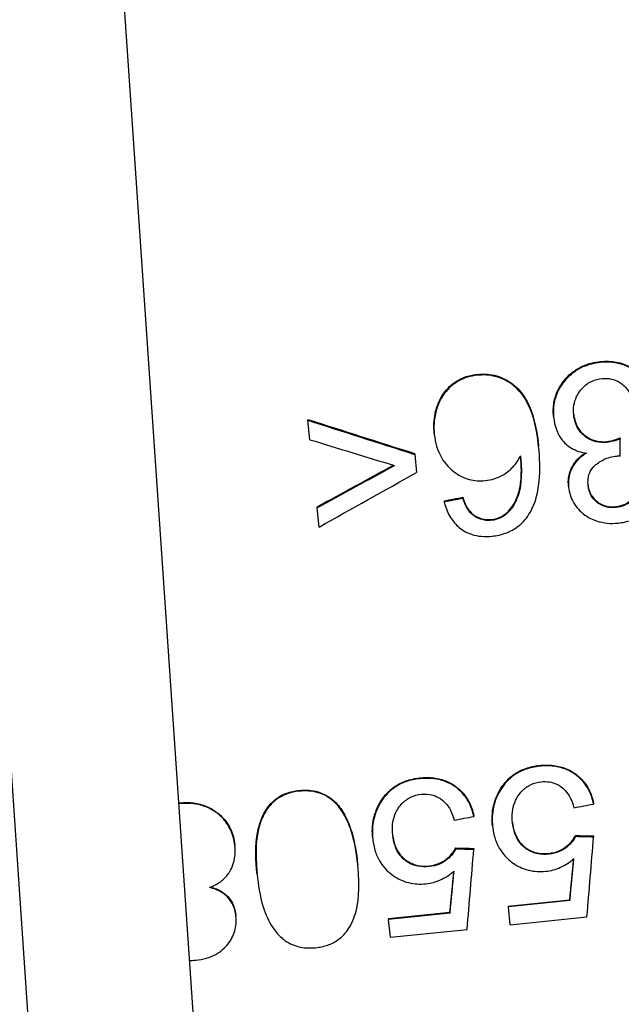
# Model space of a CAD drawing. Units: millimetres. Extents: x 283 to 3800, y 35 to 4953.
# Drawn here: x 964 to 984, y 1188 to 1220 of the extents above; entities that cross this region are included whole.
import ezdxf

# ---------------------------------------------------------------- set-up
doc = ezdxf.new("R2010")
doc.units = ezdxf.units.MM
doc.header["$LTSCALE"] = 18.181818
doc.layers.add('Dimensions(Hillmar_metric)', color=7, linetype='Continuous', lineweight=13)
doc.layers.add('Visible Edges(Hillmar_metric)', color=7, linetype='Continuous', lineweight=25)
doc.layers.add('Visible Tangent Edges(Hillmar_Metric)', color=7, linetype='Continuous', lineweight=25, true_color=0xc0c0c0)
doc.styles.add('Hillmar_metric_Dimensions', font='arial.ttf')
doc.dimstyles.new('DEFAULT-ISO-Method 1b-Hillmar_metric', dxfattribs={"dimscale": 18.181818, "dimtxt": 2, "dimasz": 2.5, "dimexe": 1, "dimexo": 1, "dimgap": 0.25, "dimtad": 1, "dimtih": 1, "dimtoh": 1, "dimrnd": 1e-08, "dimdsep": 46, "dimtxsty": 'Hillmar_metric_Dimensions', "dimcen": 0.09, "dimdle": 8, "dimclrd": 7, "dimclre": 7, "dimclrt": 7, "dimazin": 2, "dimtfac": 0.75, "dimtmove": 0, "dimatfit": 3, "dimfxl": 1, "dimtolj": 1, "dimlwd": 9, "dimlwe": 9, "dimarcsym": 0})

# ---------------------------------------------------------------- blocks, each defined once
blk = doc.blocks.new('*D31')
at = {"layer": 'Defpoints', "color": 0, "linetype": 'Continuous', "transparency": 16777216}
for p in [(1151.802, 1529.993), (1151.802, 1199.937), (543.58, 1140.235)]:
    blk.add_point(p, dxfattribs=at)
at = {"layer": 'Dimensions(Hillmar_metric)', "color": 7, "linetype": 'Continuous', "lineweight": 9, "transparency": 16777216}
for p, q in [((543.58, 1158.417), (543.58, 1548.175)), ((1151.802, 1218.119), (1151.802, 1548.175)), ((589.034, 1529.993), (1106.347, 1529.993))]:
    blk.add_line(p, q, dxfattribs=at)
at = {"layer": 'Dimensions(Hillmar_metric)', "color": 7, "linetype": 'Continuous', "transparency": 16777216}
for points in [[(589.034, 1537.569), (589.034, 1522.418), (543.58, 1529.993)], [(1106.347, 1537.569), (1106.347, 1522.418), (1151.802, 1529.993)]]:
    blk.add_solid(points, dxfattribs=at)
at = {"layer": 'Dimensions(Hillmar_metric)', "color": 7, "linetype": 'Continuous', "lineweight": 13, "transparency": 16777216, "insert": (847.691, 1553.105), "char_height": 36.3636, "attachment_point": 5, "style": 'Hillmar_metric_Dimensions'}
blk.add_mtext('\\A1;608', dxfattribs=at)

msp = doc.modelspace()

# ---------------------------------------------------------------- linework, layer by layer
at = {"layer": 'Visible Edges(Hillmar_metric)'}
for p, q in [((967.121, 1230.918), (973.251, 1141.442)), ((973.751, 1207.318), (973.754, 1207.289)), ((973.82, 1206.664), (973.754, 1207.289)), ((981.673, 1207.414), (981.676, 1207.386)), ((977.826, 1206.866), (977.829, 1206.837)), ((983.819, 1206.72), (983.822, 1206.692)), ((981.189, 1206.479), (981.192, 1206.45)), ((977.193, 1206.22), (977.196, 1206.192)), ((977.196, 1206.192), (977.257, 1205.607)), ((982.155, 1205.161), (982.158, 1205.133)), ((978.743, 1204.806), (978.746, 1204.778)), ((974.047, 1204.498), (974.05, 1204.47)), ((974.115, 1203.849), (974.05, 1204.47)), ((978.142, 1204.693), (978.145, 1204.665)), ((979.031, 1204.294), (979.034, 1204.267)), ((982.962, 1194.943), (982.965, 1194.917)), ((979.1, 1194.542), (979.102, 1194.516)), ((979.705, 1194.216), (979.708, 1194.189)), ((975.842, 1193.814), (975.845, 1193.788)), ((982.382, 1193.903), (982.384, 1193.877)), ((982.962, 1193.887), (982.965, 1193.861)), ((971.396, 1193.604), (971.399, 1193.577)), ((978.519, 1193.501), (978.522, 1193.475)), ((979.099, 1193.486), (979.102, 1193.46)), ((975.357, 1192.998), (975.36, 1192.971)), ((972.116, 1192.661), (972.119, 1192.634)), ((980.214, 1191.625), (982.197, 1191.831)), ((982.199, 1191.805), (980.217, 1191.599)), ((982.197, 1191.831), (982.199, 1191.805)), ((976.352, 1191.224), (978.334, 1191.43)), ((978.334, 1191.43), (978.337, 1191.403)), ((980.214, 1191.625), (980.217, 1191.599)), ((980.277, 1191.021), (980.217, 1191.599)), ((971.432, 1191.327), (971.435, 1191.301)), ((976.352, 1191.224), (976.354, 1191.197)), ((978.337, 1191.403), (976.354, 1191.197)), ((976.415, 1190.62), (976.354, 1191.197)), ((980.277, 1191.021), (982.749, 1191.278)), ((976.415, 1190.62), (978.886, 1190.877))]:
    msp.add_line(p, q, dxfattribs=at)
for centre, major_axis, ratio, start_param, end_param in [((1005.193, 1198.775), (-63.706, 19.641), 0.018905, 1.06048, 1.121567), ((1005.242, 1198.76), (-64.924, 20.017), 0.018905, 1.07027, 1.129926), ((1004.818, 1198.681), (-66.881, 19.803), 0.018494, 1.094366, 1.1398), ((983.528, 1197.633), (0.406, 26.515), 0.00622, 5.039111, 5.061173), ((955.197, 1195.689), (58.824, 31.616), 0.018356, 5.028719, 5.073239), ((955.246, 1195.715), (59.988, 32.241), 0.018356, 5.021347, 5.065455), ((957.213, 1195.889), (58.148, 32.083), 0.018763, 4.996944, 5.053931), ((934.957, 1197.872), (303.223, 56.893), 0.004126, 4.854521, 4.856525), ((936.324, 1198.129), (309.586, 58.087), 0.004126, 4.847117, 4.849077), ((1066.976, 1212.213), (330.891, 62.625), 0.004209, 4.452903, 4.454888), ((1062.936, 1211.774), (330.047, 62.465), 0.004209, 4.452783, 4.454773), ((991.6, 1194.988), (-197.654, 5.338), 0.006753, 1.524322, 1.527261), ((992.111, 1194.975), (-201.528, 5.443), 0.006753, 1.522697, 1.525579), ((983.017, 1197.611), (2.18, 26.692), 0.009524, 4.473638, 4.572223), ((987.669, 1194.585), (-197.129, 5.324), 0.006753, 1.524547, 1.527494), ((988.179, 1194.571), (-201.003, 5.429), 0.006753, 1.522913, 1.525803), ((979.155, 1197.205), (2.175, 26.623), 0.009524, 4.473155, 4.571999), ((982.476, 1197.558), (2.478, 26.211), 0.010145, 4.493074, 4.544387), ((982.476, 1197.56), (2.526, 26.718), 0.010145, 4.496248, 4.547747), ((978.614, 1197.153), (2.472, 26.142), 0.010145, 4.492634, 4.544085), ((978.614, 1197.155), (2.52, 26.65), 0.010145, 4.495825, 4.547459)]:
    msp.add_ellipse(centre, major_axis=major_axis, ratio=ratio, start_param=start_param, end_param=end_param, dxfattribs=at)
for points, knots in [([(983.181, 1209.183), (983.356, 1209.201), (983.531, 1209.198), (983.866, 1209.134), (984.017, 1209.077), (984.296, 1208.916), (984.452, 1208.796), (984.669, 1208.527), (984.736, 1208.417), (984.845, 1208.174), (984.886, 1208.043), (984.913, 1207.908)], [0, 0, 0, 0, 0.052803, 0.052803, 0.1034972, 0.1034972, 0.1536591, 0.1536591, 0.184179, 0.184179, 0.2166056, 0.2166056, 0.2166056, 0.2166056]), ([(981.673, 1207.414), (981.658, 1207.562), (981.66, 1207.71), (981.708, 1207.998), (981.752, 1208.134), (981.912, 1208.459), (982.045, 1208.626), (982.312, 1208.873), (982.461, 1208.971), (982.804, 1209.119), (982.99, 1209.163), (983.181, 1209.183)], [0, 0, 0, 0, 0.0483923, 0.0483923, 0.0949302, 0.0949302, 0.1646394, 0.1646394, 0.2321387, 0.2321387, 0.3021934, 0.3021934, 0.3021934, 0.3021934]), ([(983.185, 1209.153), (982.989, 1209.133), (982.799, 1209.087), (982.448, 1208.933), (982.296, 1208.83), (982.042, 1208.586), (981.904, 1208.417), (981.746, 1208.08), (981.707, 1207.949), (981.663, 1207.671), (981.661, 1207.528), (981.676, 1207.386)], [-0.3299354, -0.3299354, -0.3299354, -0.3299354, -0.24634, -0.24634, -0.1657123, -0.1657123, -0.0911039, -0.0911039, -0.0464585, -0.0464585, 0, 0, 0, 0]), ([(984.916, 1207.879), (984.89, 1208.01), (984.851, 1208.137), (984.746, 1208.373), (984.683, 1208.481), (984.462, 1208.765), (984.299, 1208.885), (984.036, 1209.041), (983.882, 1209.1), (983.541, 1209.168), (983.363, 1209.172), (983.185, 1209.153)], [-0.1987092, -0.1987092, -0.1987092, -0.1987092, -0.1733995, -0.1733995, -0.1495629, -0.1495629, -0.1055819, -0.1055819, -0.0538566, -0.0538566, 0, 0, 0, 0]), ([(977.826, 1206.866), (977.804, 1207.081), (977.812, 1207.294), (977.893, 1207.675), (977.962, 1207.886), (978.204, 1208.279), (978.341, 1208.407), (978.569, 1208.572), (978.683, 1208.634), (978.934, 1208.727), (979.066, 1208.756), (979.201, 1208.77)], [0, 0, 0, 0, 0.0701767, 0.0701767, 0.1265702, 0.1265702, 0.1822059, 0.1822059, 0.2293098, 0.2293098, 0.2776448, 0.2776448, 0.2776448, 0.2776448]), ([(979.204, 1208.74), (979.101, 1208.729), (978.998, 1208.709), (978.802, 1208.65), (978.71, 1208.612), (978.52, 1208.509), (978.359, 1208.406), (978.079, 1208.068), (977.989, 1207.893), (977.877, 1207.571), (977.845, 1207.429), (977.813, 1207.135), (977.814, 1206.986), (977.829, 1206.837)], [-0.3621457, -0.3621457, -0.3621457, -0.3621457, -0.2964679, -0.2964679, -0.2330634, -0.2330634, -0.1583016, -0.1583016, -0.0958199, -0.0958199, -0.0484276, -0.0484276, 0, 0, 0, 0]), ([(979.201, 1208.77), (979.312, 1208.781), (979.422, 1208.783), (979.637, 1208.767), (979.74, 1208.749), (980.037, 1208.664), (980.211, 1208.57), (980.593, 1208.269), (980.727, 1208.071), (981.007, 1207.537), (981.128, 1207.057), (981.189, 1206.479)], [0, 0, 0, 0, 0.0332499, 0.0332499, 0.0651319, 0.0651319, 0.1277255, 0.1277255, 0.2196784, 0.2196784, 0.4124953, 0.4124953, 0.4124953, 0.4124953]), ([(981.192, 1206.45), (981.128, 1207.063), (980.995, 1207.567), (980.721, 1208.046), (980.584, 1208.262), (980.17, 1208.565), (979.997, 1208.651), (979.609, 1208.751), (979.408, 1208.761), (979.204, 1208.74)], [-0.5625848, -0.5625848, -0.5625848, -0.5625848, -0.2233916, -0.2233916, -0.1223154, -0.1223154, -0.0614216, -0.0614216, 0, 0, 0, 0]), ([(982.323, 1207.465), (982.312, 1207.567), (982.313, 1207.671), (982.344, 1207.869), (982.373, 1207.963), (982.479, 1208.186), (982.566, 1208.294), (982.724, 1208.445), (982.813, 1208.506), (983.015, 1208.597), (983.123, 1208.623), (983.235, 1208.635)], [-0.1487245, -0.1487245, -0.1487245, -0.1487245, -0.1244033, -0.1244033, -0.1014212, -0.1014212, -0.0670437, -0.0670437, -0.0337562, -0.0337562, 0, 0, 0, 0]), ([(983.235, 1208.635), (983.337, 1208.646), (983.438, 1208.642), (983.634, 1208.6), (983.723, 1208.563), (983.917, 1208.443), (984.002, 1208.356), (984.183, 1208.098), (984.259, 1207.912), (984.314, 1207.734)], [-0.1618954, -0.1618954, -0.1618954, -0.1618954, -0.1313119, -0.1313119, -0.1012747, -0.1012747, -0.0603055, -0.0603055, 0, 0, 0, 0]), ([(981.676, 1207.386), (981.69, 1207.254), (981.717, 1207.123), (981.803, 1206.884), (981.859, 1206.777), (982.005, 1206.582), (982.109, 1206.475), (982.326, 1206.347), (982.401, 1206.314), (982.563, 1206.261), (982.649, 1206.242), (982.736, 1206.231)], [-0.2146031, -0.2146031, -0.2146031, -0.2146031, -0.1564703, -0.1564703, -0.104128, -0.104128, -0.0517469, -0.0517469, -0.026552, -0.026552, 0, 0, 0, 0]), ([(982.322, 1207.479), (982.332, 1207.395), (982.349, 1207.312), (982.405, 1207.153), (982.441, 1207.078), (982.575, 1206.883), (982.675, 1206.803), (982.84, 1206.693), (982.94, 1206.649), (983.164, 1206.598), (983.281, 1206.594), (983.398, 1206.606)], [0.0015662, 0.0015662, 0.0015662, 0.0015662, 0.0290206, 0.0290206, 0.055925, 0.055925, 0.1042288, 0.1042288, 0.1644295, 0.1644295, 0.2267857, 0.2267857, 0.2267857, 0.2267857]), ([(983.401, 1206.578), (983.283, 1206.566), (983.165, 1206.57), (982.94, 1206.622), (982.839, 1206.666), (982.673, 1206.778), (982.573, 1206.86), (982.442, 1207.055), (982.406, 1207.129), (982.35, 1207.29), (982.332, 1207.377), (982.323, 1207.465)], [-0.2259007, -0.2259007, -0.2259007, -0.2259007, -0.1635204, -0.1635204, -0.1032983, -0.1032983, -0.0549932, -0.0549932, -0.028526, -0.028526, 0, 0, 0, 0]), ([(977.829, 1206.837), (977.857, 1206.576), (977.926, 1206.318), (978.183, 1205.873), (978.336, 1205.726), (978.618, 1205.514), (978.774, 1205.433), (979.119, 1205.338), (979.294, 1205.327), (979.472, 1205.345)], [-0.2219158, -0.2219158, -0.2219158, -0.2219158, -0.1625849, -0.1625849, -0.1081884, -0.1081884, -0.0537214, -0.0537214, 0, 0, 0, 0]), ([(983.398, 1206.606), (983.462, 1206.613), (983.527, 1206.627), (983.589, 1206.644), (983.666, 1206.665), (983.745, 1206.692), (983.819, 1206.72)], [0, 0, 0, 0, 0.01914355, 0.01914355, 0.01914355, 0.04322573, 0.04322573, 0.04322573, 0.04322573]), ([(983.822, 1206.692), (983.748, 1206.663), (983.669, 1206.636), (983.592, 1206.615), (983.53, 1206.599), (983.465, 1206.585), (983.401, 1206.578)], [-0.04322192, -0.04322192, -0.04322192, -0.04322192, -0.01914622, -0.01914622, -0.01914622, 0, 0, 0, 0]), ([(980.881, 1204.26), (980.976, 1204.407), (981.045, 1204.567), (981.156, 1204.925), (981.191, 1205.127), (981.246, 1205.697), (981.23, 1206.085), (981.192, 1206.45)], [-0.2333816, -0.2333816, -0.2333816, -0.2333816, -0.1798715, -0.1798715, -0.1171811, -0.1171811, 0, 0, 0, 0]), ([(979.472, 1205.345), (979.57, 1205.356), (979.666, 1205.375), (979.853, 1205.435), (979.943, 1205.475), (980.192, 1205.615), (980.295, 1205.712), (980.462, 1205.89), (980.544, 1206.015), (980.611, 1206.147)], [-0.1045892, -0.1045892, -0.1045892, -0.1045892, -0.0897159, -0.0897159, -0.0746931, -0.0746931, -0.0462599, -0.0462599, 0, 0, 0, 0]), ([(980.167, 1204.311), (980.236, 1204.374), (980.297, 1204.445), (980.405, 1204.605), (980.451, 1204.694), (980.589, 1205.032), (980.623, 1205.277), (980.639, 1205.725), (980.629, 1205.941), (980.61, 1206.147)], [0, 0, 0, 0, 0.0284424, 0.0284424, 0.0593147, 0.0593147, 0.1414892, 0.1414892, 0.2122695, 0.2122695, 0.2122695, 0.2122695]), ([(980.611, 1206.147), (980.68, 1205.413), (980.595, 1205.066), (980.504, 1204.779), (980.454, 1204.661), (980.328, 1204.452), (980.256, 1204.362), (980.17, 1204.283)], [-0.1287402, -0.1287402, -0.1287402, -0.1287402, -0.074782, -0.074782, -0.0353544, -0.0353544, 0, 0, 0, 0]), ([(982.155, 1205.161), (982.145, 1205.254), (982.146, 1205.348), (982.172, 1205.533), (982.197, 1205.621), (982.29, 1205.844), (982.363, 1205.942), (982.505, 1206.099), (982.596, 1206.173), (982.697, 1206.237)], [0, 0, 0, 0, 0.0296028, 0.0296028, 0.0585725, 0.0585725, 0.1049014, 0.1049014, 0.1623146, 0.1623146, 0.1623146, 0.1623146]), ([(982.736, 1206.231), (982.622, 1206.163), (982.518, 1206.082), (982.366, 1205.915), (982.293, 1205.816), (982.2, 1205.594), (982.175, 1205.505), (982.149, 1205.321), (982.148, 1205.227), (982.158, 1205.133)], [-0.1687792, -0.1687792, -0.1687792, -0.1687792, -0.1047056, -0.1047056, -0.0585354, -0.0585354, -0.0295807, -0.0295807, 0, 0, 0, 0]), ([(982.788, 1205.187), (982.781, 1205.255), (982.78, 1205.325), (982.794, 1205.456), (982.808, 1205.517), (982.862, 1205.659), (982.909, 1205.733), (983.053, 1205.883), (983.171, 1205.964), (983.425, 1206.085), (983.567, 1206.122), (983.715, 1206.138)], [-0.160901, -0.160901, -0.160901, -0.160901, -0.1369706, -0.1369706, -0.1152561, -0.1152561, -0.0847301, -0.0847301, -0.0447411, -0.0447411, 0, 0, 0, 0]), ([(983.715, 1206.138), (983.729, 1206.139), (983.744, 1206.14), (983.757, 1206.14), (983.776, 1206.141), (983.796, 1206.14), (983.815, 1206.14)], [-0.009620511, -0.009620511, -0.009620511, -0.009620511, -0.005616176, -0.005616176, -0.005616176, 0, 0, 0, 0]), ([(983.683, 1204.509), (983.774, 1204.518), (983.862, 1204.539), (984.026, 1204.606), (984.098, 1204.651), (984.22, 1204.756), (984.294, 1204.832), (984.397, 1205.035), (984.426, 1205.121), (984.469, 1205.309), (984.481, 1205.413), (984.486, 1205.516)], [0, 0, 0, 0, 0.0272856, 0.0272856, 0.0532425, 0.0532425, 0.0761168, 0.0761168, 0.0910232, 0.0910232, 0.1083865, 0.1083865, 0.1083865, 0.1083865]), ([(984.489, 1205.488), (984.484, 1205.383), (984.472, 1205.276), (984.427, 1205.085), (984.396, 1204.998), (984.289, 1204.794), (984.213, 1204.719), (984.094, 1204.618), (984.023, 1204.576), (983.862, 1204.51), (983.775, 1204.491), (983.686, 1204.481)], [-0.1056018, -0.1056018, -0.1056018, -0.1056018, -0.0886505, -0.0886505, -0.0741302, -0.0741302, -0.0521605, -0.0521605, -0.0267493, -0.0267493, 0, 0, 0, 0]), ([(983.751, 1203.975), (983.895, 1203.99), (984.036, 1204.02), (984.299, 1204.117), (984.417, 1204.18), (984.656, 1204.359), (984.775, 1204.485), (984.943, 1204.757), (984.995, 1204.879), (985.076, 1205.148), (985.1, 1205.294), (985.111, 1205.44)], [-0.2394485, -0.2394485, -0.2394485, -0.2394485, -0.1898863, -0.1898863, -0.1434611, -0.1434611, -0.0868695, -0.0868695, -0.0456667, -0.0456667, 0, 0, 0, 0]), ([(982.158, 1205.133), (982.176, 1204.96), (982.228, 1204.797), (982.378, 1204.533), (982.474, 1204.4), (982.784, 1204.15), (982.953, 1204.082), (983.171, 1204.009), (983.283, 1203.985), (983.515, 1203.962), (983.633, 1203.963), (983.751, 1203.975)], [-0.178886, -0.178886, -0.178886, -0.178886, -0.1360864, -0.1360864, -0.1048598, -0.1048598, -0.0702513, -0.0702513, -0.0355379, -0.0355379, 0, 0, 0, 0]), ([(982.787, 1205.201), (982.794, 1205.137), (982.808, 1205.074), (982.851, 1204.951), (982.879, 1204.893), (982.983, 1204.739), (983.065, 1204.673), (983.204, 1204.58), (983.289, 1204.544), (983.481, 1204.501), (983.582, 1204.498), (983.683, 1204.509)], [0.0014153, 0.0014153, 0.0014153, 0.0014153, 0.0217025, 0.0217025, 0.0420251, 0.0420251, 0.0792757, 0.0792757, 0.1271138, 0.1271138, 0.1777559, 0.1777559, 0.1777559, 0.1777559]), ([(983.686, 1204.481), (983.589, 1204.471), (983.492, 1204.474), (983.297, 1204.514), (983.206, 1204.552), (983.062, 1204.65), (982.982, 1204.717), (982.88, 1204.87), (982.852, 1204.927), (982.809, 1205.052), (982.795, 1205.119), (982.788, 1205.187)], [-0.1763893, -0.1763893, -0.1763893, -0.1763893, -0.1284667, -0.1284667, -0.0783953, -0.0783953, -0.0412607, -0.0412607, -0.0213033, -0.0213033, 0, 0, 0, 0]), ([(978.743, 1204.806), (978.774, 1204.715), (978.812, 1204.621), (978.902, 1204.449), (978.959, 1204.361), (979.031, 1204.294)], [0, 0, 0, 0, 0.03027326, 0.03027326, 0.06046017, 0.06046017, 0.06046017, 0.06046017]), ([(979.034, 1204.267), (978.962, 1204.333), (978.905, 1204.421), (978.815, 1204.592), (978.778, 1204.687), (978.746, 1204.778)], [-0.06034176, -0.06034176, -0.06034176, -0.06034176, -0.03036392, -0.03036392, 0, 0, 0, 0]), ([(978.145, 1204.665), (978.183, 1204.506), (978.239, 1204.35), (978.394, 1204.077), (978.487, 1203.96), (978.703, 1203.771), (978.844, 1203.677), (979.132, 1203.58), (979.237, 1203.559), (979.459, 1203.539), (979.576, 1203.541), (979.691, 1203.553)], [-0.265971, -0.265971, -0.265971, -0.265971, -0.1928612, -0.1928612, -0.1264695, -0.1264695, -0.0671681, -0.0671681, -0.0348394, -0.0348394, 0, 0, 0, 0]), ([(979.031, 1204.294), (979.113, 1204.224), (979.205, 1204.167), (979.308, 1204.131), (979.365, 1204.111), (979.423, 1204.098), (979.484, 1204.092), (979.547, 1204.085), (979.61, 1204.086), (979.673, 1204.092)], [0, 0, 0, 0, 0.03321432, 0.03321432, 0.03321432, 0.05140891, 0.05140891, 0.05140891, 0.07043445, 0.07043445, 0.07043445, 0.07043445]), ([(979.676, 1204.065), (979.615, 1204.058), (979.554, 1204.058), (979.493, 1204.064), (979.434, 1204.07), (979.377, 1204.082), (979.322, 1204.1), (979.214, 1204.136), (979.118, 1204.194), (979.034, 1204.267)], [-0.0704275, -0.0704275, -0.0704275, -0.0704275, -0.05205441, -0.05205441, -0.05205441, -0.03434987, -0.03434987, -0.03434987, 0, 0, 0, 0]), ([(979.673, 1204.092), (979.766, 1204.102), (979.857, 1204.124), (979.942, 1204.162), (980.026, 1204.199), (980.101, 1204.249), (980.167, 1204.311)], [0, 0, 0, 0, 0.02814424, 0.02814424, 0.02814424, 0.05569739, 0.05569739, 0.05569739, 0.05569739]), ([(980.17, 1204.283), (980.104, 1204.222), (980.029, 1204.172), (979.945, 1204.135), (979.86, 1204.097), (979.769, 1204.074), (979.676, 1204.065)], [-0.05568199, -0.05568199, -0.05568199, -0.05568199, -0.02815942, -0.02815942, -0.02815942, 0, 0, 0, 0]), ([(979.691, 1203.553), (979.835, 1203.568), (979.978, 1203.597), (980.115, 1203.646), (980.243, 1203.691), (980.363, 1203.752), (980.474, 1203.829), (980.64, 1203.946), (980.774, 1204.092), (980.881, 1204.26)], [-0.1454735, -0.1454735, -0.1454735, -0.1454735, -0.101898, -0.101898, -0.101898, -0.0610637, -0.0610637, -0.0610637, 0, 0, 0, 0]), ([(981.217, 1196.161), (981.37, 1196.177), (981.525, 1196.178), (981.818, 1196.142), (981.954, 1196.108), (982.294, 1195.967), (982.445, 1195.846), (982.651, 1195.643), (982.739, 1195.524), (982.881, 1195.25), (982.931, 1195.099), (982.962, 1194.943)], [0, 0, 0, 0, 0.0461234, 0.0461234, 0.0884522, 0.0884522, 0.1566189, 0.1566189, 0.2299171, 0.2299171, 0.3078543, 0.3078543, 0.3078543, 0.3078543]), ([(979.977, 1195.424), (980.09, 1195.601), (980.23, 1195.754), (980.403, 1195.875), (980.518, 1195.955), (980.643, 1196.018), (980.776, 1196.065), (980.919, 1196.115), (981.067, 1196.145), (981.217, 1196.161)], [0, 0, 0, 0, 0.0632616, 0.0632616, 0.0632616, 0.105535, 0.105535, 0.105535, 0.1508856, 0.1508856, 0.1508856, 0.1508856]), ([(981.22, 1196.135), (981.07, 1196.119), (980.921, 1196.089), (980.779, 1196.039), (980.646, 1195.992), (980.521, 1195.929), (980.406, 1195.849), (980.233, 1195.728), (980.092, 1195.575), (979.979, 1195.398)], [-0.1508855, -0.1508855, -0.1508855, -0.1508855, -0.1055315, -0.1055315, -0.1055315, -0.063267, -0.063267, -0.063267, 0, 0, 0, 0]), ([(982.965, 1194.917), (982.933, 1195.073), (982.884, 1195.224), (982.741, 1195.498), (982.654, 1195.618), (982.447, 1195.82), (982.296, 1195.941), (981.956, 1196.082), (981.82, 1196.116), (981.527, 1196.152), (981.373, 1196.151), (981.22, 1196.135)], [-0.3078537, -0.3078537, -0.3078537, -0.3078537, -0.2298846, -0.2298846, -0.1565532, -0.1565532, -0.088378, -0.088378, -0.0460843, -0.0460843, 0, 0, 0, 0]), ([(976.114, 1195.022), (976.227, 1195.2), (976.367, 1195.353), (976.54, 1195.473), (976.656, 1195.554), (976.781, 1195.616), (976.913, 1195.663), (977.056, 1195.713), (977.205, 1195.744), (977.355, 1195.759)], [0, 0, 0, 0, 0.0632615, 0.0632615, 0.0632615, 0.105535, 0.105535, 0.105535, 0.1508856, 0.1508856, 0.1508856, 0.1508856]), ([(977.358, 1195.733), (977.207, 1195.718), (977.059, 1195.687), (976.916, 1195.637), (976.783, 1195.59), (976.658, 1195.528), (976.543, 1195.447), (976.37, 1195.327), (976.23, 1195.174), (976.117, 1194.996)], [-0.1508856, -0.1508856, -0.1508856, -0.1508856, -0.1055315, -0.1055315, -0.1055315, -0.063267, -0.063267, -0.063267, 0, 0, 0, 0]), ([(977.355, 1195.759), (977.508, 1195.775), (977.662, 1195.777), (977.955, 1195.741), (978.091, 1195.706), (978.431, 1195.565), (978.583, 1195.444), (978.789, 1195.242), (978.876, 1195.122), (979.018, 1194.848), (979.068, 1194.697), (979.1, 1194.542)], [0, 0, 0, 0, 0.0461237, 0.0461237, 0.088453, 0.088453, 0.1566195, 0.1566195, 0.2299185, 0.2299185, 0.3078568, 0.3078568, 0.3078568, 0.3078568]), ([(979.102, 1194.516), (979.071, 1194.671), (979.021, 1194.822), (978.879, 1195.097), (978.791, 1195.216), (978.585, 1195.419), (978.433, 1195.539), (978.093, 1195.681), (977.957, 1195.715), (977.665, 1195.751), (977.51, 1195.749), (977.358, 1195.733)], [-0.3078451, -0.3078451, -0.3078451, -0.3078451, -0.2298799, -0.2298799, -0.1565523, -0.1565523, -0.0883786, -0.0883786, -0.0460846, -0.0460846, 0, 0, 0, 0]), ([(980.35, 1194.313), (980.338, 1194.429), (980.336, 1194.546), (980.359, 1194.766), (980.383, 1194.869), (980.485, 1195.137), (980.576, 1195.254), (980.731, 1195.418), (980.824, 1195.488), (981.04, 1195.593), (981.156, 1195.623), (981.276, 1195.636)], [-0.1433622, -0.1433622, -0.1433622, -0.1433622, -0.122739, -0.122739, -0.1040007, -0.1040007, -0.0719294, -0.0719294, -0.036293, -0.036293, 0, 0, 0, 0]), ([(981.276, 1195.636), (981.364, 1195.645), (981.451, 1195.644), (981.621, 1195.617), (981.7, 1195.593), (981.855, 1195.519), (981.953, 1195.46), (982.114, 1195.286), (982.168, 1195.204), (982.263, 1195.015), (982.301, 1194.907), (982.33, 1194.798)], [-0.1862195, -0.1862195, -0.1862195, -0.1862195, -0.1446766, -0.1446766, -0.1049678, -0.1049678, -0.0635404, -0.0635404, -0.0339521, -0.0339521, 0, 0, 0, 0]), ([(973.472, 1195.329), (973.341, 1195.316), (973.211, 1195.289), (972.972, 1195.205), (972.864, 1195.151), (972.62, 1194.979), (972.512, 1194.856), (972.31, 1194.559), (972.228, 1194.359), (972.113, 1193.921), (972.031, 1193.47), (972.119, 1192.634)], [-0.8568906, -0.8568906, -0.8568906, -0.8568906, -0.7422295, -0.7422295, -0.6365024, -0.6365024, -0.4820686, -0.4820686, -0.2545033, -0.2545033, 0, 0, 0, 0]), ([(972.116, 1192.661), (972.075, 1193.055), (972.046, 1193.587), (972.17, 1194.191), (972.232, 1194.439), (972.458, 1194.817), (972.573, 1194.966), (972.837, 1195.164), (972.949, 1195.222), (973.197, 1195.313), (973.333, 1195.341), (973.47, 1195.355)], [0, 0, 0, 0, 0.1203655, 0.1203655, 0.1582695, 0.1582695, 0.1793737, 0.1793737, 0.1925395, 0.1925395, 0.2068218, 0.2068218, 0.2068218, 0.2068218]), ([(973.47, 1195.355), (973.677, 1195.377), (973.885, 1195.367), (974.085, 1195.307), (974.191, 1195.276), (974.292, 1195.231), (974.387, 1195.173), (974.484, 1195.114), (974.573, 1195.043), (974.653, 1194.962)], [0, 0, 0, 0, 0.0624664, 0.0624664, 0.0624664, 0.0958063, 0.0958063, 0.0958063, 0.130003, 0.130003, 0.130003, 0.130003]), ([(974.655, 1194.936), (974.575, 1195.017), (974.487, 1195.088), (974.39, 1195.147), (974.295, 1195.205), (974.194, 1195.25), (974.087, 1195.281), (973.888, 1195.34), (973.679, 1195.351), (973.472, 1195.329)], [-0.1300026, -0.1300026, -0.1300026, -0.1300026, -0.0958085, -0.0958085, -0.0958085, -0.06245, -0.06245, -0.06245, 0, 0, 0, 0]), ([(976.487, 1193.912), (976.475, 1194.027), (976.473, 1194.144), (976.497, 1194.365), (976.52, 1194.468), (976.622, 1194.735), (976.714, 1194.853), (976.868, 1195.016), (976.962, 1195.087), (977.177, 1195.191), (977.293, 1195.222), (977.414, 1195.234)], [-0.1433625, -0.1433625, -0.1433625, -0.1433625, -0.1227393, -0.1227393, -0.1040009, -0.1040009, -0.0719295, -0.0719295, -0.036293, -0.036293, 0, 0, 0, 0]), ([(977.414, 1195.234), (977.501, 1195.243), (977.589, 1195.242), (977.758, 1195.215), (977.838, 1195.191), (977.993, 1195.117), (978.09, 1195.058), (978.251, 1194.885), (978.305, 1194.802), (978.401, 1194.614), (978.439, 1194.505), (978.467, 1194.396)], [-0.186219, -0.186219, -0.186219, -0.186219, -0.1446769, -0.1446769, -0.1049687, -0.1049687, -0.0635422, -0.0635422, -0.0339531, -0.0339531, 0, 0, 0, 0]), ([(979.705, 1194.216), (979.683, 1194.426), (979.69, 1194.637), (979.735, 1194.844), (979.78, 1195.052), (979.861, 1195.245), (979.977, 1195.424)], [0, 0, 0, 0, 0.06389, 0.06389, 0.06389, 0.1278988, 0.1278988, 0.1278988, 0.1278988]), ([(979.979, 1195.398), (979.866, 1195.222), (979.786, 1195.033), (979.74, 1194.829), (979.693, 1194.618), (979.685, 1194.404), (979.708, 1194.189)], [-0.1278837, -0.1278837, -0.1278837, -0.1278837, -0.0650764, -0.0650764, -0.0650764, 0, 0, 0, 0]), ([(969.599, 1194.953), (969.757, 1194.969), (969.916, 1194.971), (970.217, 1194.933), (970.356, 1194.898), (970.692, 1194.757), (970.855, 1194.636), (971.1, 1194.389), (971.195, 1194.253), (971.337, 1193.943), (971.378, 1193.776), (971.396, 1193.604)], [0, 0, 0, 0, 0.0474265, 0.0474265, 0.0909714, 0.0909714, 0.1565428, 0.1565428, 0.2174142, 0.2174142, 0.2806095, 0.2806095, 0.2806095, 0.2806095]), ([(971.399, 1193.577), (971.381, 1193.75), (971.339, 1193.917), (971.198, 1194.227), (971.103, 1194.362), (970.859, 1194.609), (970.696, 1194.73), (970.361, 1194.871), (970.221, 1194.907), (969.919, 1194.945), (969.76, 1194.943), (969.602, 1194.927)], [-0.2806503, -0.2806503, -0.2806503, -0.2806503, -0.217517, -0.217517, -0.1567107, -0.1567107, -0.0911477, -0.0911477, -0.0475192, -0.0475192, 0, 0, 0, 0]), ([(974.653, 1194.962), (974.769, 1194.842), (974.865, 1194.703), (975.037, 1194.384), (975.109, 1194.198), (975.263, 1193.685), (975.322, 1193.334), (975.357, 1192.998)], [0, 0, 0, 0, 0.0501625, 0.0501625, 0.1089808, 0.1089808, 0.2115517, 0.2115517, 0.2115517, 0.2115517]), ([(975.36, 1192.971), (975.324, 1193.309), (975.265, 1193.661), (975.111, 1194.174), (975.039, 1194.36), (974.867, 1194.678), (974.772, 1194.817), (974.655, 1194.936)], [-0.2115312, -0.2115312, -0.2115312, -0.2115312, -0.1087158, -0.1087158, -0.050051, -0.050051, 0, 0, 0, 0]), ([(975.842, 1193.814), (975.82, 1194.024), (975.827, 1194.235), (975.872, 1194.442), (975.918, 1194.65), (975.999, 1194.843), (976.114, 1195.022)], [0, 0, 0, 0, 0.0638849, 0.0638849, 0.0638849, 0.1278995, 0.1278995, 0.1278995, 0.1278995]), ([(976.117, 1194.996), (976.004, 1194.82), (975.923, 1194.631), (975.877, 1194.428), (975.83, 1194.217), (975.822, 1194.002), (975.845, 1193.788)], [-0.1278842, -0.1278842, -0.1278842, -0.1278842, -0.0650769, -0.0650769, -0.0650769, 0, 0, 0, 0]), ([(980.348, 1194.327), (980.361, 1194.213), (980.384, 1194.101), (980.458, 1193.893), (980.506, 1193.799), (980.66, 1193.59), (980.764, 1193.511), (980.943, 1193.402), (981.048, 1193.362), (981.28, 1193.316), (981.404, 1193.314), (981.526, 1193.327)], [0.0012987, 0.0012987, 0.0012987, 0.0012987, 0.0356893, 0.0356893, 0.0677705, 0.0677705, 0.1140998, 0.1140998, 0.1692292, 0.1692292, 0.228568, 0.228568, 0.228568, 0.228568]), ([(981.529, 1193.301), (981.406, 1193.288), (981.283, 1193.29), (981.05, 1193.336), (980.945, 1193.377), (980.765, 1193.486), (980.662, 1193.565), (980.508, 1193.774), (980.46, 1193.868), (980.386, 1194.079), (980.362, 1194.196), (980.35, 1194.313)], [-0.2285029, -0.2285029, -0.2285029, -0.2285029, -0.1691314, -0.1691314, -0.1139689, -0.1139689, -0.0676336, -0.0676336, -0.0356163, -0.0356163, 0, 0, 0, 0]), ([(979.708, 1194.189), (979.722, 1194.055), (979.748, 1193.922), (979.829, 1193.673), (979.881, 1193.559), (980.085, 1193.233), (980.251, 1193.096), (980.516, 1192.908), (980.681, 1192.83), (981.045, 1192.739), (981.233, 1192.73), (981.422, 1192.749)], [-0.1980026, -0.1980026, -0.1980026, -0.1980026, -0.1757714, -0.1757714, -0.1550187, -0.1550187, -0.1126709, -0.1126709, -0.056969, -0.056969, 0, 0, 0, 0]), ([(975.845, 1193.788), (975.859, 1193.653), (975.885, 1193.52), (975.967, 1193.271), (976.019, 1193.157), (976.222, 1192.831), (976.388, 1192.694), (976.654, 1192.506), (976.819, 1192.428), (977.183, 1192.337), (977.371, 1192.328), (977.559, 1192.348)], [-0.1979205, -0.1979205, -0.1979205, -0.1979205, -0.1756959, -0.1756959, -0.1549496, -0.1549496, -0.1126253, -0.1126253, -0.0569469, -0.0569469, 0, 0, 0, 0]), ([(976.486, 1193.925), (976.499, 1193.812), (976.522, 1193.699), (976.595, 1193.492), (976.643, 1193.398), (976.798, 1193.189), (976.901, 1193.11), (977.08, 1193.001), (977.185, 1192.961), (977.418, 1192.915), (977.541, 1192.913), (977.664, 1192.925)], [0.0012988, 0.0012988, 0.0012988, 0.0012988, 0.0356888, 0.0356888, 0.0677696, 0.0677696, 0.114098, 0.114098, 0.1692236, 0.1692236, 0.2285579, 0.2285579, 0.2285579, 0.2285579]), ([(977.666, 1192.899), (977.544, 1192.886), (977.42, 1192.888), (977.187, 1192.935), (977.082, 1192.975), (976.903, 1193.084), (976.8, 1193.163), (976.646, 1193.372), (976.598, 1193.467), (976.523, 1193.678), (976.5, 1193.795), (976.487, 1193.912)], [-0.2285083, -0.2285083, -0.2285083, -0.2285083, -0.1691341, -0.1691341, -0.1139687, -0.1139687, -0.0676324, -0.0676324, -0.0356156, -0.0356156, 0, 0, 0, 0]), ([(981.526, 1193.327), (981.639, 1193.339), (981.749, 1193.365), (981.901, 1193.429), (982.009, 1193.479), (982.18, 1193.625), (982.229, 1193.675), (982.315, 1193.784), (982.351, 1193.842), (982.382, 1193.903)], [0, 0, 0, 0, 0.0340736, 0.0340736, 0.04962849, 0.04962849, 0.05662437, 0.05662437, 0.06350754, 0.06350754, 0.06350754, 0.06350754]), ([(982.384, 1193.877), (982.354, 1193.816), (982.317, 1193.758), (982.232, 1193.649), (982.183, 1193.599), (982.012, 1193.453), (981.904, 1193.403), (981.752, 1193.339), (981.642, 1193.312), (981.529, 1193.301)], [-0.06354616, -0.06354616, -0.06354616, -0.06354616, -0.05664842, -0.05664842, -0.04963746, -0.04963746, -0.03406389, -0.03406389, 0, 0, 0, 0]), ([(970.579, 1192.227), (970.697, 1192.27), (970.81, 1192.326), (971.008, 1192.465), (971.092, 1192.543), (971.223, 1192.712), (971.306, 1192.838), (971.41, 1193.202), (971.419, 1193.39), (971.399, 1193.577)], [-0.2565719, -0.2565719, -0.2565719, -0.2565719, -0.1828275, -0.1828275, -0.1143012, -0.1143012, -0.0567444, -0.0567444, 0, 0, 0, 0]), ([(977.664, 1192.925), (977.777, 1192.937), (977.886, 1192.963), (978.038, 1193.028), (978.146, 1193.078), (978.318, 1193.224), (978.366, 1193.274), (978.452, 1193.382), (978.488, 1193.44), (978.519, 1193.501)], [0, 0, 0, 0, 0.03407316, 0.03407316, 0.04962904, 0.04962904, 0.05662573, 0.05662573, 0.06350971, 0.06350971, 0.06350971, 0.06350971]), ([(978.522, 1193.475), (978.491, 1193.414), (978.455, 1193.356), (978.369, 1193.247), (978.32, 1193.198), (978.149, 1193.051), (978.041, 1193.001), (977.889, 1192.937), (977.779, 1192.911), (977.666, 1192.899)], [-0.06354788, -0.06354788, -0.06354788, -0.06354788, -0.0566495, -0.0566495, -0.0496379, -0.0496379, -0.03406356, -0.03406356, 0, 0, 0, 0]), ([(981.422, 1192.749), (981.587, 1192.767), (981.744, 1192.809), (981.895, 1192.877), (982.054, 1192.947), (982.198, 1193.043), (982.33, 1193.156)], [-0.1019232, -0.1019232, -0.1019232, -0.1019232, -0.0522293, -0.0522293, -0.0522293, 0, 0, 0, 0]), ([(974.001, 1190.286), (974.135, 1190.299), (974.268, 1190.326), (974.512, 1190.412), (974.622, 1190.467), (974.863, 1190.639), (974.968, 1190.76), (975.171, 1191.057), (975.253, 1191.259), (975.365, 1191.687), (975.448, 1192.133), (975.36, 1192.971)], [-0.9022018, -0.9022018, -0.9022018, -0.9022018, -0.7768988, -0.7768988, -0.6616142, -0.6616142, -0.4995013, -0.4995013, -0.2556622, -0.2556622, 0, 0, 0, 0]), ([(977.559, 1192.348), (977.724, 1192.365), (977.882, 1192.408), (978.033, 1192.475), (978.191, 1192.546), (978.336, 1192.641), (978.467, 1192.754)], [-0.1019238, -0.1019238, -0.1019238, -0.1019238, -0.0522297, -0.0522297, -0.0522297, 0, 0, 0, 0]), ([(972.119, 1192.634), (972.148, 1192.354), (972.203, 1191.945), (972.388, 1191.359), (972.497, 1191.129), (972.755, 1190.734), (972.882, 1190.617), (973.11, 1190.443), (973.264, 1190.367), (973.617, 1190.274), (973.81, 1190.266), (974.001, 1190.286)], [-0.2219772, -0.2219772, -0.2219772, -0.2219772, -0.1765037, -0.1765037, -0.1448879, -0.1448879, -0.1097769, -0.1097769, -0.0578185, -0.0578185, 0, 0, 0, 0]), ([(971.435, 1191.301), (971.425, 1191.394), (971.405, 1191.487), (971.343, 1191.659), (971.303, 1191.738), (971.162, 1191.935), (971.061, 1192.014), (970.854, 1192.141), (970.718, 1192.192), (970.579, 1192.227)], [-0.1093832, -0.1093832, -0.1093832, -0.1093832, -0.0906171, -0.0906171, -0.0730175, -0.0730175, -0.042884, -0.042884, 0, 0, 0, 0]), ([(970.618, 1192.242), (970.745, 1192.207), (970.868, 1192.158), (971.06, 1192.038), (971.161, 1191.96), (971.301, 1191.762), (971.341, 1191.684), (971.403, 1191.512), (971.422, 1191.42), (971.432, 1191.327)], [0.00436, 0.00436, 0.00436, 0.00436, 0.0436127, 0.0436127, 0.0723487, 0.0723487, 0.0889364, 0.0889364, 0.1066259, 0.1066259, 0.1066259, 0.1066259]), ([(970.143, 1189.884), (970.259, 1189.896), (970.374, 1189.918), (970.589, 1189.98), (970.689, 1190.02), (970.952, 1190.164), (971.077, 1190.279), (971.275, 1190.525), (971.351, 1190.665), (971.442, 1190.977), (971.452, 1191.138), (971.435, 1191.301)], [-0.2004669, -0.2004669, -0.2004669, -0.2004669, -0.1722439, -0.1722439, -0.1462797, -0.1462797, -0.0993802, -0.0993802, -0.0499664, -0.0499664, 0, 0, 0, 0])]:
    msp.add_open_spline(points, degree=3, knots=knots, dxfattribs=at)
for points in [[(969.585, 1194.952), (969.59, 1194.952), (969.595, 1194.953), (969.599, 1194.953)], [(969.602, 1194.927), (969.597, 1194.926), (969.592, 1194.926), (969.587, 1194.925)], [(969.933, 1189.873), (970.003, 1189.873), (970.073, 1189.877), (970.143, 1189.884)]]:
    msp.add_open_spline(points, degree=3, dxfattribs=at)
at = {"layer": 'Visible Tangent Edges(Hillmar_Metric)'}
for p, q in [((961.82, 1230.555), (967.949, 1141.079)), ((983.181, 1209.183), (983.185, 1209.153)), ((979.201, 1208.77), (979.204, 1208.74)), ((983.398, 1206.606), (983.401, 1206.578)), ((983.683, 1204.509), (983.686, 1204.481)), ((980.167, 1204.311), (980.17, 1204.283)), ((979.673, 1204.092), (979.676, 1204.065)), ((981.217, 1196.161), (981.22, 1196.135)), ((977.355, 1195.759), (977.358, 1195.733)), ((973.47, 1195.355), (973.472, 1195.329)), ((979.977, 1195.424), (979.979, 1195.398)), ((969.599, 1194.953), (969.602, 1194.927)), ((974.653, 1194.962), (974.655, 1194.936)), ((976.114, 1195.022), (976.117, 1194.996)), ((981.526, 1193.327), (981.529, 1193.301)), ((977.664, 1192.925), (977.666, 1192.899))]:
    msp.add_line(p, q, dxfattribs=at)

# ---------------------------------------------------------------- dimensions: what is measured, and where the dimension line sits
at = {"layer": 'Dimensions(Hillmar_metric)', "color": 7, "linetype": 'Continuous', "lineweight": 13}
dim = msp.add_linear_dim(base=(1151.802, 1529.993), p1=(543.58, 1140.235), p2=(1151.802, 1199.937), angle=180, dimstyle='DEFAULT-ISO-Method 1b-Hillmar_metric', override={"dimgap": 0.25, "dimtih": 0, "dimtoh": 0, "dimdec": 0, "dimtol": 0, "dimlim": 0, "dimtp": 0, "dimtm": 0, "dimtdec": 2, "dimtofl": 0, "dimatfit": 1}, dxfattribs=at)
dim.commit()
dim.dimension.update_dxf_attribs({"geometry": '*D31', "text_midpoint": (847.691, 1529.993), "dimtype": 160})

doc.saveas('drawing.dxf')
